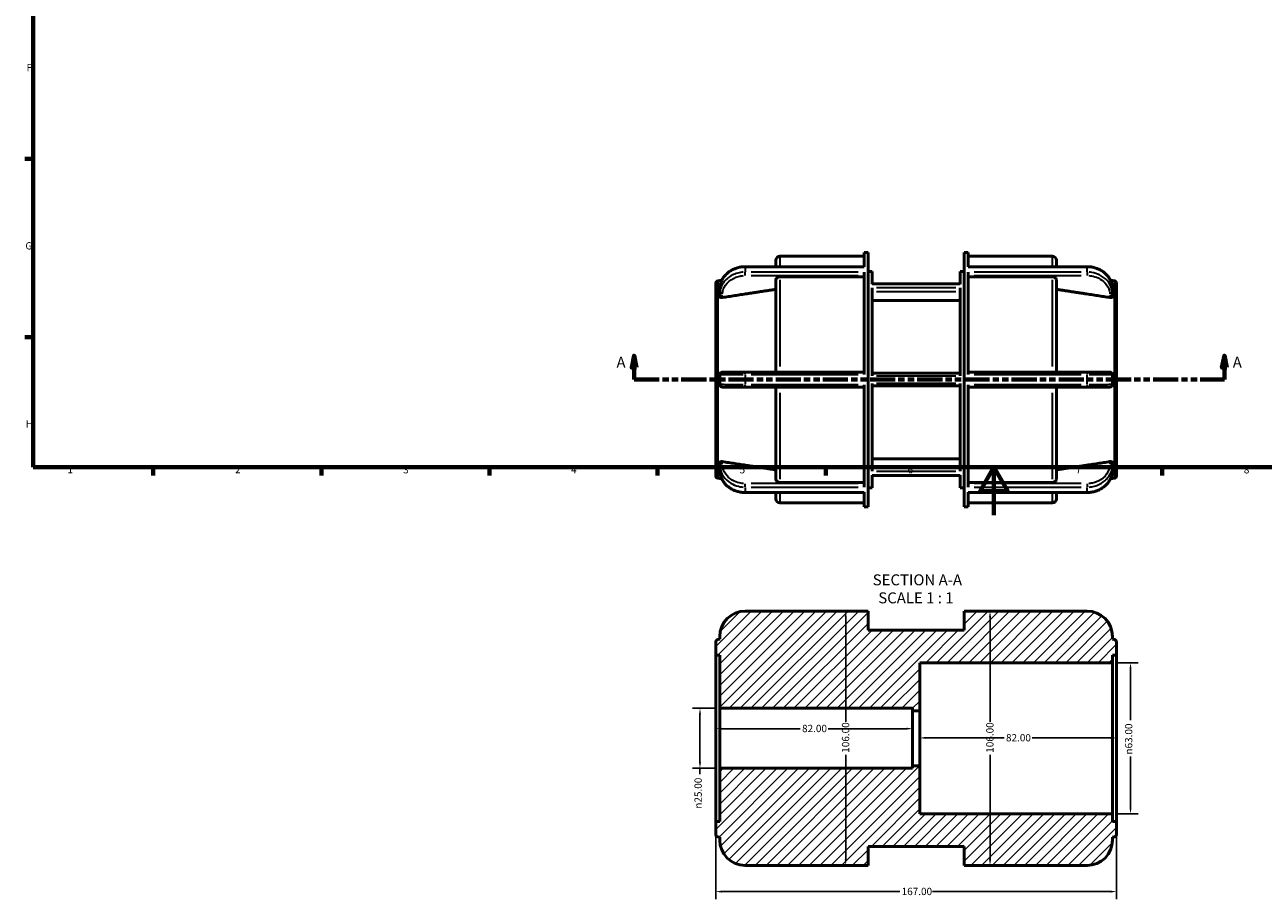
# Model space of a CAD drawing. Units: millimetres. Extents: x 0 to 895, y -160 to 594.
# Drawn here: x 17 to 533, y -160 to 204 of the extents above; entities that cross this region are included whole.
import ezdxf

# ---------------------------------------------------------------- set-up
doc = ezdxf.new("R2010")
doc.units = ezdxf.units.MM
doc.linetypes.add('DOUBLE_DASH_CHAIN', pattern=[1.2403, 0.6614, -0.0827, 0.1654, -0.0827, 0.1654, -0.0827])
for name, color, linetype, lineweight in [('Border (ANSI)', 7, 'Continuous', 70), ('Dimension (ANSI)', 7, 'Continuous', 25), ('Hatch (ANSI)', 7, 'Continuous', 18), ('Section Line (ANSI)', 7, 'DOUBLE_DASH_CHAIN', 70), ('Symbol (ANSI)', 7, 'Continuous', 25), ('Visible (ANSI)', 7, 'Continuous', 50), ('Visible Narrow (ANSI)', 7, 'Continuous', 35)]:
    doc.layers.add(name, color=color, linetype=linetype, lineweight=lineweight)
doc.styles.add('Label Text (ANSI)', font='tahoma.ttf')
doc.styles.add('Note Text (ANSI)', font='tahoma.ttf')
doc.dimstyles.new('Default - mm (ANSI)', dxfattribs={"dimtxt": 3.048, "dimasz": 2.5, "dimexe": 3.175, "dimexo": 1.6002, "dimgap": 0.8, "dimtad": 0, "dimtoh": 1, "dimrnd": 1e-08, "dimzin": 4, "dimdsep": 46, "dimtxsty": 'Note Text (ANSI)', "dimcen": 0.09, "dimdle": 10, "dimclrd": 256, "dimclre": 256, "dimclrt": 256, "dimadec": 1, "dimazin": 1, "dimtfac": 1, "dimtofl": 0, "dimtmove": 0, "dimatfit": 3, "dimfxl": 1, "dimtolj": 1, "dimtzin": 4, "dimlwd": -1, "dimlwe": -1, "dimarcsym": 0})

# ---------------------------------------------------------------- blocks, each defined once
blk = doc.blocks.new('Borders Default Border')
at = {"layer": 'Border (ANSI)'}
for p, q in [((20, 148.5), (16.55, 148.5)), ((20, 74.25), (16.55, 74.25)), ((70.08, 20), (70.08, 16.55)), ((140.17, 20), (140.17, 16.55)), ((210.25, 20), (210.25, 16.55)), ((280.33, 20), (280.33, 16.55)), ((350.42, 20), (350.42, 16.55)), ((490.58, 20), (490.58, 16.55))]:
    blk.add_line(p, q, dxfattribs=at)
at = {"layer": 'Border (ANSI)', "flags": 128}
for points in [[(20, 20), (20, 574), (821, 574), (821, 20), (20, 20)], [(420.5, 0), (420.5, 20), (414.73, 10), (426.27, 10), (420.5, 20)]]:
    blk.add_lwpolyline(points, dxfattribs=at)
at = {"layer": 'Border (ANSI)', "char_height": 3.05, "attachment_point": 7, "style": 'Note Text (ANSI)'}
for s, insert in [('F', (17.29, 184.1)), ('G', (16.81, 109.79)), ('H', (16.97, 35.6)), ('1', (34.35, 16.55)), ('2', (104.2, 16.55)), ('3', (174.26, 16.49)), ('4', (244.23, 16.55)), ('5', (314.48, 16.49)), ('6', (384.49, 16.49)), ('7', (454.6, 16.55)), ('8', (524.63, 16.48))]:
    blk.add_mtext(s, dxfattribs=dict(at, insert=insert))
blk = doc.blocks.new('2dTransSection0')
at = {"layer": 'Section Line (ANSI)', "linetype": 'Continuous'}
for p, q in [((270.53, 66.53), (269.53, 61.53)), ((270.53, 61.53), (270.53, 66.53)), ((271.53, 61.53), (270.53, 66.53)), ((516.53, 66.53), (515.53, 61.53)), ((516.53, 61.53), (516.53, 66.53)), ((517.53, 61.53), (516.53, 66.53)), ((269.53, 61.53), (271.53, 61.53)), ((270.53, 56.53), (270.53, 61.53)), ((515.53, 61.53), (517.53, 61.53)), ((516.53, 56.53), (516.53, 61.53)), ((270.53, 56.53), (280.59, 56.53)), ((506.47, 56.53), (516.53, 56.53))]:
    blk.add_line(p, q, dxfattribs=at)
at = {"layer": 'Section Line (ANSI)', "linetype": 'DOUBLE_DASH_CHAIN', "ltscale": 15.852614}
blk.add_line((270.53, 56.53), (516.53, 56.53), dxfattribs=at)
at = {"layer": 'Section Line (ANSI)', "linetype": 'Continuous', "flags": 128}
for points in [[(271.53, 61.53), (270.53, 66.53), (269.53, 61.53), (271.53, 61.53)], [(517.53, 61.53), (516.53, 66.53), (515.53, 61.53), (517.53, 61.53)]]:
    blk.add_lwpolyline(points, dxfattribs=at)
at = {"layer": 'Section Line (ANSI)'}
for points in [[(271.53, 61.53), (270.53, 66.53), (269.53, 61.53), (271.53, 61.53)], [(517.53, 61.53), (516.53, 66.53), (515.53, 61.53), (517.53, 61.53)]]:
    blk.add_solid(points, dxfattribs=at)
at = {"layer": 'Section Line (ANSI)', "char_height": 4.57, "attachment_point": 7, "style": 'Label Text (ANSI)'}
for insert in [(263.17, 60.03), (520, 60.03)]:
    blk.add_mtext('A', dxfattribs=dict(at, insert=insert))
blk = doc.blocks.new('*D7')
at = {"layer": 'Defpoints', "color": 0, "transparency": 16777216}
for p in [(389.56, -92.78), (389.56, -92.94), (471.56, -92.94)]:
    blk.add_point(p, dxfattribs=at)
at = {"layer": 'Dimension (ANSI)', "transparency": 16777216}
for p, q in [((392.06, -92.78), (424.71, -92.78)), ((469.06, -92.78), (436.41, -92.78))]:
    blk.add_line(p, q, dxfattribs=at)
for points in [[(392.06, -92.36), (392.06, -93.2), (389.56, -92.78)], [(469.06, -92.36), (469.06, -93.2), (471.56, -92.78)]]:
    blk.add_solid(points, dxfattribs=at)
at = {"layer": 'Dimension (ANSI)', "transparency": 16777216, "insert": (425.51, -91.19), "char_height": 3.048, "attachment_point": 1, "style": 'Note Text (ANSI)'}
blk.add_mtext('\\A1;82.00', dxfattribs=at)
blk = doc.blocks.new('*D8')
at = {"layer": 'Defpoints', "color": 0, "transparency": 16777216}
for p in [(304.56, -88.94), (304.56, -92.94), (386.56, -92.94)]:
    blk.add_point(p, dxfattribs=at)
at = {"layer": 'Dimension (ANSI)', "transparency": 16777216}
for p, q in [((307.06, -88.94), (339.71, -88.94)), ((384.06, -88.94), (351.41, -88.94))]:
    blk.add_line(p, q, dxfattribs=at)
for points in [[(307.06, -88.52), (307.06, -89.35), (304.56, -88.94)], [(384.06, -88.52), (384.06, -89.35), (386.56, -88.94)]]:
    blk.add_solid(points, dxfattribs=at)
at = {"layer": 'Dimension (ANSI)', "transparency": 16777216, "insert": (340.51, -87.34), "char_height": 3.048, "attachment_point": 1, "style": 'Note Text (ANSI)'}
blk.add_mtext('\\A1;82.00', dxfattribs=at)
blk = doc.blocks.new('*D9')
at = {"layer": 'Defpoints', "color": 0, "transparency": 16777216}
for p in [(358.71, -39.94), (358.71, -145.94), (358.71, -145.94)]:
    blk.add_point(p, dxfattribs=at)
at = {"layer": 'Dimension (ANSI)', "transparency": 16777216}
for p, q in [((358.71, -42.44), (358.71, -86.1)), ((358.71, -143.44), (358.71, -99.78))]:
    blk.add_line(p, q, dxfattribs=at)
for points in [[(358.29, -42.44), (359.13, -42.44), (358.71, -39.94)], [(358.29, -143.44), (359.13, -143.44), (358.71, -145.94)]]:
    blk.add_solid(points, dxfattribs=at)
at = {"layer": 'Dimension (ANSI)', "transparency": 16777216, "insert": (357.12, -98.98), "char_height": 3.048, "attachment_point": 1, "rotation": 90, "style": 'Note Text (ANSI)'}
blk.add_mtext('\\A1;106.00', dxfattribs=at)
blk = doc.blocks.new('*D10')
at = {"layer": 'Defpoints', "color": 0, "transparency": 16777216}
for p in [(418.85, -39.94), (418.85, -145.94), (418.85, -145.94)]:
    blk.add_point(p, dxfattribs=at)
at = {"layer": 'Dimension (ANSI)', "transparency": 16777216}
for p, q in [((418.85, -42.44), (418.85, -86.1)), ((418.85, -143.44), (418.85, -99.78))]:
    blk.add_line(p, q, dxfattribs=at)
for points in [[(418.44, -42.44), (419.27, -42.44), (418.85, -39.94)], [(418.44, -143.44), (419.27, -143.44), (418.85, -145.94)]]:
    blk.add_solid(points, dxfattribs=at)
at = {"layer": 'Dimension (ANSI)', "transparency": 16777216, "insert": (417.27, -98.98), "char_height": 3.048, "attachment_point": 1, "rotation": 90, "style": 'Note Text (ANSI)'}
blk.add_mtext('\\A1;106.00', dxfattribs=at)
blk = doc.blocks.new('*D11')
at = {"layer": 'Defpoints', "color": 0, "transparency": 16777216}
for p in [(469.89, -61.44), (477.42, -61.44), (469.89, -124.44)]:
    blk.add_point(p, dxfattribs=at)
at = {"layer": 'Dimension (ANSI)', "transparency": 16777216}
for p, q in [((471.49, -61.44), (480.59, -61.44)), ((477.42, -63.94), (477.42, -85.37)), ((477.42, -121.94), (477.42, -100.52)), ((471.49, -124.44), (480.59, -124.44))]:
    blk.add_line(p, q, dxfattribs=at)
for points in [[(477, -63.94), (477.83, -63.94), (477.42, -61.44)], [(477, -121.94), (477.83, -121.94), (477.42, -124.44)]]:
    blk.add_solid(points, dxfattribs=at)
at = {"layer": 'Dimension (ANSI)', "transparency": 16777216, "insert": (475.12, -99.72), "char_height": 3.048, "attachment_point": 1, "rotation": 90, "style": 'Note Text (ANSI)'}
blk.add_mtext('\\A1;\\fAIGDT|b0|i0;\\H3.0480;\\ln\\fTahoma|b0|i0;\\H3.0480;63.00', dxfattribs=at)
blk = doc.blocks.new('*D12')
at = {"layer": 'Defpoints', "color": 0, "transparency": 16777216}
for p in [(306.23, -80.44), (297.97, -105.44), (306.23, -105.44)]:
    blk.add_point(p, dxfattribs=at)
at = {"layer": 'Dimension (ANSI)', "transparency": 16777216}
for p, q in [((304.63, -80.44), (294.8, -80.44)), ((297.97, -82.94), (297.97, -102.94)), ((304.63, -105.44), (294.8, -105.44)), ((297.97, -105.44), (297.97, -107.94))]:
    blk.add_line(p, q, dxfattribs=at)
for points in [[(297.56, -82.94), (298.39, -82.94), (297.97, -80.44)], [(297.56, -102.94), (298.39, -102.94), (297.97, -105.44)]]:
    blk.add_solid(points, dxfattribs=at)
at = {"layer": 'Dimension (ANSI)', "transparency": 16777216, "insert": (295.68, -122.29), "char_height": 3.048, "attachment_point": 1, "rotation": 90, "style": 'Note Text (ANSI)'}
blk.add_mtext('\\A1;\\fAIGDT|b0|i0;\\H3.0480;\\ln\\fTahoma|b0|i0;\\H3.0480;25.00', dxfattribs=at)
blk = doc.blocks.new('*D13')
at = {"layer": 'Defpoints', "color": 0, "transparency": 16777216}
for p in [(304.56, -127.59), (471.56, -127.59), (471.56, -156.84)]:
    blk.add_point(p, dxfattribs=at)
at = {"layer": 'Dimension (ANSI)', "transparency": 16777216}
for p, q in [((304.56, -129.19), (304.56, -160.01)), ((471.56, -129.19), (471.56, -160.01)), ((307.06, -156.84), (381.22, -156.84)), ((469.06, -156.84), (394.9, -156.84))]:
    blk.add_line(p, q, dxfattribs=at)
for points in [[(307.06, -156.42), (307.06, -157.26), (304.56, -156.84)], [(469.06, -156.42), (469.06, -157.26), (471.56, -156.84)]]:
    blk.add_solid(points, dxfattribs=at)
at = {"layer": 'Dimension (ANSI)', "transparency": 16777216, "insert": (382.02, -155.25), "char_height": 3.048, "attachment_point": 1, "style": 'Note Text (ANSI)'}
blk.add_mtext('\\A1;167.00', dxfattribs=at)

msp = doc.modelspace()

# ---------------------------------------------------------------- hatches: boundary and pattern name
at = {"layer": 'Hatch (ANSI)'}
h = msp.add_hatch(dxfattribs=at)
h.set_pattern_fill('ANSI31', color=256, scale=25.4, style=0)
h.set_pattern_definition([(45, (0, 0), (-2.245064, 2.245064), [])])
edge = h.paths.add_edge_path()
edge.add_line((469.886, -135.342), (469.886, -134.187))
edge.add_line((469.886, -134.187), (470.73, -134.038))
edge.add_ellipse((470.556, -133.053), major_axis=(0.174, -0.985), ratio=1, start_angle=0, end_angle=80)
edge.add_line((471.556, -133.053), (471.556, -127.592))
edge.add_line((471.556, -127.592), (469.886, -127.592))
edge.add_line((469.886, -127.592), (469.886, -124.442))
edge.add_line((469.886, -124.442), (389.556, -124.442))
edge.add_line((389.556, -124.442), (389.556, -104.442))
edge.add_line((389.556, -104.442), (386.556, -104.442))
edge.add_line((386.556, -104.442), (386.556, -105.442))
edge.add_line((386.556, -105.442), (306.226, -105.442))
edge.add_line((306.226, -105.442), (306.226, -127.592))
edge.add_line((306.226, -127.592), (304.556, -127.592))
edge.add_line((304.556, -127.592), (304.556, -133.053))
edge.add_ellipse((305.556, -133.053), major_axis=(-1, 0), ratio=1, start_angle=0, end_angle=80)
edge.add_line((305.383, -134.038), (306.226, -134.187))
edge.add_line((306.226, -134.187), (306.226, -135.342))
edge.add_ellipse((316.826, -135.342), major_axis=(-10.6, 0), ratio=1, start_angle=0, end_angle=90)
edge.add_line((316.826, -145.942), (368.016, -145.942))
edge.add_line((368.016, -145.942), (368.016, -137.992))
edge.add_line((368.016, -137.992), (408.096, -137.992))
edge.add_line((408.096, -137.992), (408.096, -145.942))
edge.add_line((408.096, -145.942), (459.286, -145.942))
edge.add_ellipse((459.286, -135.342), major_axis=(0, -10.6), ratio=1, start_angle=0, end_angle=90)
edge = h.paths.add_edge_path()
edge.add_line((470.73, -51.847), (469.886, -51.698))
edge.add_line((469.886, -51.698), (469.886, -50.542))
edge.add_ellipse((459.286, -50.542), major_axis=(10.6, 0), ratio=1, start_angle=0, end_angle=90)
edge.add_line((459.286, -39.942), (408.096, -39.942))
edge.add_line((408.096, -39.942), (408.096, -47.892))
edge.add_line((408.096, -47.892), (368.016, -47.892))
edge.add_line((368.016, -47.892), (368.016, -39.942))
edge.add_line((368.016, -39.942), (316.826, -39.942))
edge.add_ellipse((316.826, -50.542), major_axis=(0, 10.6), ratio=1, start_angle=0, end_angle=90)
edge.add_line((306.226, -50.542), (306.226, -51.698))
edge.add_line((306.226, -51.698), (305.383, -51.847))
edge.add_ellipse((305.556, -52.831), major_axis=(-0.174, 0.985), ratio=1, start_angle=0, end_angle=80)
edge.add_line((304.556, -52.831), (304.556, -58.292))
edge.add_line((304.556, -58.292), (306.226, -58.292))
edge.add_line((306.226, -58.292), (306.226, -80.442))
edge.add_line((306.226, -80.442), (386.556, -80.442))
edge.add_line((386.556, -80.442), (386.556, -81.442))
edge.add_line((386.556, -81.442), (389.556, -81.442))
edge.add_line((389.556, -81.442), (389.556, -61.442))
edge.add_line((389.556, -61.442), (469.886, -61.442))
edge.add_line((469.886, -61.442), (469.886, -58.292))
edge.add_line((469.886, -58.292), (471.556, -58.292))
edge.add_line((471.556, -58.292), (471.556, -52.831))
edge.add_ellipse((470.556, -52.831), major_axis=(1, 0), ratio=1, start_angle=0, end_angle=80)

# ---------------------------------------------------------------- linework, layer by layer
at = {"layer": 'Visible (ANSI)'}
for p, q in [((366.346, 109.529), (366.346, 103.457)), ((366.346, 109.529), (368.016, 109.529)), ((368.016, 3.529), (368.016, 109.529)), ((408.096, 3.529), (408.096, 109.529)), ((408.096, 109.529), (409.766, 109.529)), ((409.766, 103.457), (409.766, 109.529)), ((366.346, 103.579), (316.826, 103.579)), ((329.606, 103.579), (329.606, 106.269)), ((331.276, 107.939), (366.346, 107.939)), ((409.766, 107.939), (444.836, 107.939)), ((409.766, 103.579), (459.286, 103.579)), ((446.506, 106.269), (446.506, 103.579)), ((366.346, 99.393), (331.276, 99.393)), ((366.346, 101.325), (366.346, 58.661)), ((368.016, 101.579), (369.686, 101.579)), ((369.686, 96.332), (369.686, 101.579)), ((406.426, 101.579), (406.426, 96.332)), ((406.426, 101.579), (408.096, 101.579)), ((409.766, 58.661), (409.766, 101.325)), ((444.836, 99.393), (409.766, 99.393)), ((304.556, 16.418), (304.556, 96.64)), ((305.383, 97.624), (307.082, 97.924)), ((306.226, 92.159), (306.226, 94.249)), ((329.606, 59.679), (329.606, 97.943)), ((406.426, 96.455), (369.686, 96.455)), ((369.686, 58.157), (369.686, 94.704)), ((406.426, 94.704), (406.426, 58.157)), ((446.506, 97.943), (446.506, 59.679)), ((470.73, 97.624), (469.031, 97.924)), ((469.886, 94.249), (469.886, 92.159)), ((471.556, 96.64), (471.556, 16.418)), ((306.226, 92.159), (306.226, 91.157)), ((406.426, 89.552), (369.686, 89.552)), ((469.886, 91.157), (469.886, 92.159)), ((306.226, 54.439), (306.226, 58.619)), ((366.346, 59.679), (316.826, 59.679)), ((406.426, 59.179), (369.686, 59.179)), ((459.286, 59.679), (409.766, 59.679)), ((469.886, 58.619), (469.886, 54.439)), ((316.826, 53.379), (366.346, 53.379)), ((329.606, 15.114), (329.606, 53.379)), ((366.346, 54.396), (366.346, 11.733)), ((369.686, 18.354), (369.686, 54.9)), ((369.686, 53.879), (406.426, 53.879)), ((406.426, 54.9), (406.426, 18.354)), ((409.766, 11.733), (409.766, 54.396)), ((409.766, 53.379), (459.286, 53.379)), ((446.506, 53.379), (446.506, 15.114)), ((306.226, 21.901), (306.226, 20.899)), ((306.226, 18.809), (306.226, 20.899)), ((369.686, 23.506), (406.426, 23.506)), ((469.886, 20.899), (469.886, 21.901)), ((469.886, 20.899), (469.886, 18.809)), ((369.686, 11.479), (369.686, 16.726)), ((406.426, 16.602), (369.686, 16.602)), ((406.426, 16.726), (406.426, 11.479)), ((305.383, 15.433), (307.082, 15.133)), ((331.276, 13.665), (366.346, 13.665)), ((368.016, 11.479), (369.686, 11.479)), ((406.426, 11.479), (408.096, 11.479)), ((409.766, 13.665), (444.836, 13.665)), ((470.73, 15.433), (469.031, 15.133)), ((366.346, 9.479), (316.826, 9.479)), ((329.606, 6.789), (329.606, 9.479)), ((366.346, 9.6), (366.346, 3.529)), ((409.766, 3.529), (409.766, 9.6)), ((409.766, 9.479), (459.286, 9.479)), ((446.506, 9.479), (446.506, 6.789)), ((331.276, 5.119), (366.346, 5.119)), ((366.346, 3.529), (368.016, 3.529)), ((408.096, 3.529), (409.766, 3.529)), ((409.766, 5.119), (444.836, 5.119)), ((368.016, -39.942), (316.826, -39.942)), ((368.016, -47.892), (368.016, -39.942)), ((459.286, -39.942), (408.096, -39.942)), ((408.096, -39.942), (408.096, -47.892)), ((306.226, -50.542), (306.226, -51.698)), ((408.096, -47.892), (368.016, -47.892)), ((469.886, -51.698), (469.886, -50.542)), ((304.556, -52.831), (304.556, -58.292)), ((306.226, -51.698), (305.383, -51.847)), ((470.73, -51.847), (469.886, -51.698)), ((471.556, -58.292), (471.556, -52.831)), ((304.556, -58.292), (306.226, -58.292)), ((304.556, -127.592), (304.556, -58.292)), ((306.226, -58.292), (306.226, -80.442)), ((389.556, -81.442), (389.556, -61.442)), ((389.556, -61.442), (469.886, -61.442)), ((469.886, -61.442), (469.886, -58.292)), ((469.886, -58.292), (471.556, -58.292)), ((469.886, -61.442), (469.886, -124.442)), ((471.556, -127.592), (471.556, -58.292)), ((306.226, -80.442), (386.556, -80.442)), ((306.226, -105.442), (306.226, -80.442)), ((386.556, -80.442), (386.556, -81.442)), ((386.556, -81.442), (389.556, -81.442)), ((386.556, -81.442), (386.556, -104.442)), ((389.556, -104.442), (389.556, -81.442)), ((386.556, -105.442), (306.226, -105.442)), ((306.226, -105.442), (306.226, -127.592)), ((389.556, -104.442), (386.556, -104.442)), ((386.556, -104.442), (386.556, -105.442)), ((389.556, -124.442), (389.556, -104.442)), ((306.226, -127.592), (304.556, -127.592)), ((304.556, -127.592), (304.556, -133.053)), ((469.886, -124.442), (389.556, -124.442)), ((469.886, -127.592), (469.886, -124.442)), ((471.556, -127.592), (469.886, -127.592)), ((471.556, -133.053), (471.556, -127.592)), ((305.383, -134.038), (306.226, -134.187)), ((306.226, -134.187), (306.226, -135.342)), ((469.886, -134.187), (470.73, -134.038)), ((469.886, -135.342), (469.886, -134.187)), ((368.016, -145.942), (368.016, -137.992)), ((368.016, -137.992), (408.096, -137.992)), ((408.096, -137.992), (408.096, -145.942)), ((316.826, -145.942), (368.016, -145.942)), ((408.096, -145.942), (459.286, -145.942))]:
    msp.add_line(p, q, dxfattribs=at)
for centre, radius, start, end in [((331.276, 106.269), 1.67, 90, 180), ((444.836, 106.269), 1.67, 0, 90), ((305.556, 96.64), 1, 100, 180), ((470.556, 96.64), 1, 0, 80), ((307.286, 58.619), 1.06, 90, 180), ((468.826, 58.619), 1.06, 0, 90), ((307.286, 54.439), 1.06, 180, 270), ((468.826, 54.439), 1.06, 270, 0), ((305.556, 16.418), 1, 180, 260), ((470.556, 16.418), 1, 280, 0), ((331.276, 6.789), 1.67, 180, 270), ((444.836, 6.789), 1.67, 270, 0), ((316.826, -50.542), 10.6, 90, 180), ((459.286, -50.542), 10.6, 0, 90), ((305.556, -52.831), 1, 100, 180), ((470.556, -52.831), 1, 0, 80), ((305.556, -133.053), 1, 180, 260), ((470.556, -133.053), 1, 280, 0), ((316.826, -135.342), 10.6, 180, 270), ((459.286, -135.342), 10.6, 270, 0)]:
    msp.add_arc(centre, radius, start, end, dxfattribs=at)
for points, knots in [([(316.826, 103.579), (316.278, 103.579), (315.73, 103.541), (314.647, 103.393), (314.112, 103.281), (313.067, 102.987), (312.557, 102.803), (311.573, 102.369), (311.1, 102.118), (310.203, 101.552), (309.779, 101.238), (308.989, 100.554), (308.624, 100.183), (307.964, 99.394), (307.668, 98.976), (307.154, 98.101), (306.936, 97.645), (306.584, 96.706), (306.451, 96.224), (306.272, 95.245), (306.226, 94.747), (306.226, 94.249)], [0, 0, 0, 0, 0.1499252, 0.1499252, 0.2998503, 0.2998503, 0.4497755, 0.4497755, 0.5997007, 0.5997007, 0.7496258, 0.7496258, 0.899551, 0.899551, 1.0494762, 1.0494762, 1.1994014, 1.1994014, 1.3489673, 1.3489673, 1.4992517, 1.4992517, 1.4992517, 1.4992517]), ([(469.886, 94.249), (469.886, 94.74), (469.842, 95.232), (469.667, 96.202), (469.536, 96.681), (469.189, 97.617), (468.973, 98.073), (468.463, 98.948), (468.169, 99.368), (467.511, 100.158), (467.148, 100.53), (466.361, 101.217), (465.938, 101.532), (465.042, 102.101), (464.57, 102.353), (463.589, 102.791), (463.079, 102.975), (462.035, 103.273), (461.5, 103.386), (460.406, 103.54), (459.846, 103.579), (459.286, 103.579)], [0, 0, 0, 0, 0.1483319, 0.1483319, 0.2969687, 0.2969687, 0.4465125, 0.4465125, 0.5964376, 0.5964376, 0.7463628, 0.7463628, 0.896288, 0.896288, 1.0462131, 1.0462131, 1.1961383, 1.1961383, 1.3460635, 1.3460635, 1.4992517, 1.4992517, 1.4992517, 1.4992517]), ([(331.276, 99.393), (331.07, 99.393), (330.828, 99.351), (330.447, 99.214), (330.242, 99.095), (329.95, 98.842), (329.812, 98.664), (329.655, 98.333), (329.606, 98.122), (329.606, 97.943)], [0, 0, 0, 0, 0.06179229, 0.06179229, 0.12364403, 0.12364403, 0.1855703, 0.1855703, 0.24756263, 0.24756263, 0.24756263, 0.24756263]), ([(446.506, 97.943), (446.506, 98.122), (446.458, 98.333), (446.3, 98.664), (446.163, 98.842), (445.871, 99.095), (445.665, 99.214), (445.285, 99.351), (445.042, 99.393), (444.836, 99.393)], [-0.24756263, -0.24756263, -0.24756263, -0.24756263, -0.1855703, -0.1855703, -0.12364403, -0.12364403, -0.06179229, -0.06179229, 0, 0, 0, 0]), ([(307.286, 90.731), (307.282, 90.73), (307.277, 90.729), (307.14, 90.709), (306.999, 90.704), (306.739, 90.727), (306.62, 90.755), (306.435, 90.833), (306.355, 90.888), (306.251, 91.014), (306.226, 91.086), (306.226, 91.157)], [0.32196251, 0.32196251, 0.32196251, 0.32196251, 0.32340205, 0.32340205, 0.36368003, 0.36368003, 0.40395802, 0.40395802, 0.44370194, 0.44370194, 0.48250327, 0.48250327, 0.48250327, 0.48250327]), ([(469.886, 91.157), (469.886, 91.086), (469.861, 91.014), (469.758, 90.888), (469.678, 90.833), (469.492, 90.755), (469.374, 90.727), (469.114, 90.704), (468.973, 90.709), (468.84, 90.728), (468.836, 90.729), (468.831, 90.73), (468.826, 90.731)], [-0.15910122, -0.15910122, -0.15910122, -0.15910122, -0.12029989, -0.12029989, -0.08055597, -0.08055597, -0.04027798, -0.04027798, 0, 0, 0, 0.00143953, 0.00143953, 0.00143953, 0.00143953]), ([(316.826, 59.679), (316.208, 59.679), (315.589, 59.679), (314.011, 59.679), (313.07, 59.679), (311.079, 59.679), (310.083, 59.679), (308.425, 59.679), (307.811, 59.679), (307.361, 59.679), (307.286, 59.679), (307.286, 59.679)], [0, 0, 0, 0, 0.1855609, 0.1855609, 0.4824584, 0.4824584, 0.8684251, 0.8684251, 1.2930536, 1.2930536, 1.4992519, 1.4992519, 1.4992519, 1.4992519]), ([(468.826, 59.679), (468.826, 59.679), (468.691, 59.679), (467.968, 59.679), (467.123, 59.679), (464.906, 59.679), (463.561, 59.679), (461.193, 59.679), (460.239, 59.679), (459.286, 59.679)], [0, 0, 0, 0, 0.2780323, 0.2780323, 0.7557345, 0.7557345, 1.2132837, 1.2132837, 1.4992519, 1.4992519, 1.4992519, 1.4992519]), ([(307.286, 53.379), (307.286, 53.379), (307.422, 53.379), (308.144, 53.379), (308.99, 53.379), (311.206, 53.379), (312.552, 53.379), (314.92, 53.379), (315.873, 53.379), (316.826, 53.379)], [0, 0, 0, 0, 0.2780323, 0.2780323, 0.7557345, 0.7557345, 1.2132837, 1.2132837, 1.4992519, 1.4992519, 1.4992519, 1.4992519]), ([(459.286, 53.379), (459.905, 53.379), (460.523, 53.379), (462.101, 53.379), (463.042, 53.379), (465.033, 53.379), (466.03, 53.379), (467.687, 53.379), (468.302, 53.379), (468.752, 53.379), (468.826, 53.379), (468.826, 53.379)], [0, 0, 0, 0, 0.1855609, 0.1855609, 0.4824584, 0.4824584, 0.8684251, 0.8684251, 1.2930536, 1.2930536, 1.4992519, 1.4992519, 1.4992519, 1.4992519]), ([(306.226, 21.901), (306.226, 21.971), (306.251, 22.043), (306.355, 22.17), (306.435, 22.224), (306.62, 22.302), (306.739, 22.331), (306.999, 22.354), (307.14, 22.348), (307.277, 22.328), (307.282, 22.328), (307.286, 22.327)], [0.16174203, 0.16174203, 0.16174203, 0.16174203, 0.20054336, 0.20054336, 0.24028728, 0.24028728, 0.28056527, 0.28056527, 0.32084325, 0.32084325, 0.32228279, 0.32228279, 0.32228279, 0.32228279]), ([(468.826, 22.327), (468.831, 22.328), (468.836, 22.328), (468.84, 22.329), (468.973, 22.348), (469.114, 22.354), (469.374, 22.331), (469.492, 22.302), (469.678, 22.224), (469.758, 22.17), (469.861, 22.043), (469.886, 21.971), (469.886, 21.901)], [-0.00143953, -0.00143953, -0.00143953, -0.00143953, 0, 0, 0, 0.04027798, 0.04027798, 0.08055597, 0.08055597, 0.12029989, 0.12029989, 0.15910122, 0.15910122, 0.15910122, 0.15910122]), ([(306.226, 18.809), (306.226, 18.317), (306.27, 17.826), (306.446, 16.855), (306.577, 16.376), (306.924, 15.441), (307.14, 14.985), (307.649, 14.109), (307.944, 13.69), (308.601, 12.899), (308.965, 12.528), (309.752, 11.841), (310.175, 11.525), (311.07, 10.957), (311.542, 10.704), (312.524, 10.267), (313.033, 10.082), (314.077, 9.785), (314.612, 9.672), (315.707, 9.518), (316.266, 9.479), (316.826, 9.479)], [0, 0, 0, 0, 0.1483319, 0.1483319, 0.2969687, 0.2969687, 0.4465125, 0.4465125, 0.5964376, 0.5964376, 0.7463628, 0.7463628, 0.896288, 0.896288, 1.0462131, 1.0462131, 1.1961383, 1.1961383, 1.3460635, 1.3460635, 1.4992517, 1.4992517, 1.4992517, 1.4992517]), ([(459.286, 9.479), (459.834, 9.479), (460.382, 9.516), (461.465, 9.665), (462.001, 9.776), (463.046, 10.071), (463.556, 10.254), (464.539, 10.689), (465.012, 10.94), (465.91, 11.505), (466.334, 11.819), (467.123, 12.504), (467.488, 12.874), (468.149, 13.663), (468.445, 14.082), (468.959, 14.956), (469.177, 15.413), (469.528, 16.351), (469.662, 16.833), (469.841, 17.813), (469.886, 18.311), (469.886, 18.809)], [0, 0, 0, 0, 0.1499252, 0.1499252, 0.2998503, 0.2998503, 0.4497755, 0.4497755, 0.5997007, 0.5997007, 0.7496258, 0.7496258, 0.899551, 0.899551, 1.0494762, 1.0494762, 1.1994014, 1.1994014, 1.3489673, 1.3489673, 1.4992517, 1.4992517, 1.4992517, 1.4992517]), ([(329.606, 15.114), (329.606, 14.935), (329.655, 14.725), (329.812, 14.394), (329.95, 14.216), (330.242, 13.963), (330.447, 13.844), (330.828, 13.707), (331.07, 13.665), (331.276, 13.665)], [-0.24756263, -0.24756263, -0.24756263, -0.24756263, -0.1855703, -0.1855703, -0.12364403, -0.12364403, -0.06179229, -0.06179229, 0, 0, 0, 0]), ([(444.836, 13.665), (445.042, 13.665), (445.285, 13.707), (445.665, 13.844), (445.871, 13.963), (446.163, 14.216), (446.3, 14.394), (446.458, 14.725), (446.506, 14.935), (446.506, 15.114)], [0, 0, 0, 0, 0.06179229, 0.06179229, 0.12364403, 0.12364403, 0.1855703, 0.1855703, 0.24756263, 0.24756263, 0.24756263, 0.24756263])]:
    msp.add_open_spline(points, degree=3, knots=knots, dxfattribs=at)
for points, weights in [([(329.606, 94.148), (317.938, 92.362), (307.286, 90.731)], [1, 1.00108662893, 1.00010313538]), ([(468.826, 90.731), (458.175, 92.362), (446.506, 94.148)], [1.00010313568, 1.00108663198, 1]), ([(307.286, 22.327), (317.938, 20.696), (329.606, 18.91)], [1.00010313539, 1.00108662901, 1]), ([(446.506, 18.91), (458.175, 20.696), (468.826, 22.327)], [1, 1.00108663202, 1.00010313568])]:
    msp.add_rational_spline(points, weights, degree=2, dxfattribs=at)
at = {"layer": 'Visible Narrow (ANSI)'}
for p, q in [((316.826, 103.469), (316.826, 103.578)), ((316.826, 103.358), (316.826, 101.438)), ((319.302, 103.457), (363.87, 103.457)), ((331.276, 107.928), (331.276, 103.998)), ((412.242, 103.457), (456.81, 103.457)), ((444.836, 103.998), (444.836, 107.928)), ((459.286, 103.578), (459.286, 103.469)), ((459.286, 101.438), (459.286, 103.358)), ((316.826, 99.97), (316.826, 101.279)), ((363.87, 101.325), (319.302, 101.325)), ((319.302, 99.899), (363.87, 99.899)), ((456.81, 101.325), (412.242, 101.325)), ((412.242, 99.899), (456.81, 99.899)), ((459.286, 101.279), (459.286, 99.97)), ((305.383, 97.119), (305.383, 15.939)), ((331.276, 98.035), (331.276, 62.047)), ((371.523, 96.332), (404.589, 96.332)), ((404.589, 94.704), (371.523, 94.704)), ((371.523, 93.275), (404.589, 93.275)), ((444.836, 62.047), (444.836, 98.035)), ((470.73, 15.939), (470.73, 97.119)), ((307.286, 90.775), (307.286, 91.584)), ((468.826, 91.584), (468.826, 90.775)), ((316.826, 58.742), (316.826, 59.676)), ((316.826, 58.448), (316.826, 54.609)), ((319.302, 58.661), (363.87, 58.661)), ((371.523, 58.157), (404.589, 58.157)), ((412.242, 58.661), (456.81, 58.661)), ((459.286, 59.676), (459.286, 58.742)), ((459.286, 54.609), (459.286, 58.448)), ((316.826, 53.382), (316.826, 54.315)), ((363.87, 54.396), (319.302, 54.396)), ((404.589, 54.9), (371.523, 54.9)), ((456.81, 54.396), (412.242, 54.396)), ((459.286, 54.315), (459.286, 53.382)), ((331.276, 51.011), (331.276, 15.023)), ((444.836, 15.023), (444.836, 51.011)), ((307.286, 21.474), (307.286, 22.282)), ((468.826, 22.282), (468.826, 21.474)), ((404.589, 19.782), (371.523, 19.782)), ((371.523, 18.354), (404.589, 18.354)), ((404.589, 16.726), (371.523, 16.726)), ((316.826, 11.779), (316.826, 13.087)), ((316.826, 11.619), (316.826, 9.7)), ((363.87, 13.159), (319.302, 13.159)), ((319.302, 11.733), (363.87, 11.733)), ((456.81, 13.159), (412.242, 13.159)), ((412.242, 11.733), (456.81, 11.733)), ((459.286, 13.087), (459.286, 11.779)), ((459.286, 9.7), (459.286, 11.619)), ((316.826, 9.479), (316.826, 9.589)), ((363.87, 9.6), (319.302, 9.6)), ((331.276, 9.059), (331.276, 5.13)), ((456.81, 9.6), (412.242, 9.6)), ((444.836, 5.13), (444.836, 9.059)), ((459.286, 9.589), (459.286, 9.479))]:
    msp.add_line(p, q, dxfattribs=at)
for centre, major_axis, start_param, end_param in [((307.286, 92.159), (-1.06, 0), 0.0785398, 1.4922565), ((468.826, 92.159), (1.06, 0), 4.7909288, 6.2046455), ((307.286, 20.899), (-1.06, 0), 4.7909288, 6.2046455), ((468.826, 20.899), (1.06, 0), 0.0785398, 1.4922565)]:
    msp.add_ellipse(centre, major_axis=major_axis, ratio=0.5, start_param=start_param, end_param=end_param, dxfattribs=at)
for points, knots in [([(306.259, 94.971), (306.297, 95.391), (306.368, 95.809), (306.808, 97.555), (307.491, 98.821), (309.332, 100.88), (310.44, 101.703), (312.653, 102.768), (313.698, 103.099), (315.179, 103.352), (315.586, 103.401), (315.994, 103.429)], [-1.4242891, -1.4242891, -1.4242891, -1.4242891, -1.2931843, -1.2931843, -0.8685583, -0.8685583, -0.4825324, -0.4825324, -0.1855894, -0.1855894, -0.0749626, -0.0749626, -0.0749626, -0.0749626]), ([(460.118, 103.429), (460.897, 103.375), (461.67, 103.247), (464.035, 102.612), (465.531, 101.835), (467.994, 99.722), (468.933, 98.364), (469.656, 96.268), (469.794, 95.622), (469.854, 94.971)], [-1.4242891, -1.4242891, -1.4242891, -1.4242891, -1.2132835, -1.2132835, -0.7557344, -0.7557344, -0.2780369, -0.2780369, -0.0749626, -0.0749626, -0.0749626, -0.0749626]), ([(315.994, 101.296), (315.215, 101.243), (314.443, 101.115), (312.077, 100.483), (310.582, 99.708), (308.119, 97.604), (307.18, 96.253), (306.457, 94.167), (306.318, 93.524), (306.259, 92.877)], [-1.4242891, -1.4242891, -1.4242891, -1.4242891, -1.2132835, -1.2132835, -0.7557344, -0.7557344, -0.278037, -0.278037, -0.0749626, -0.0749626, -0.0749626, -0.0749626]), ([(307.316, 92.277), (307.369, 92.862), (307.494, 93.441), (308.144, 95.324), (308.99, 96.543), (311.206, 98.441), (312.552, 99.14), (314.681, 99.71), (315.376, 99.825), (316.077, 99.873)], [0.0749626, 0.0749626, 0.0749626, 0.0749626, 0.278037, 0.278037, 0.7557344, 0.7557344, 1.2132835, 1.2132835, 1.4242891, 1.4242891, 1.4242891, 1.4242891]), ([(460.035, 99.873), (460.403, 99.848), (460.769, 99.805), (462.102, 99.577), (463.043, 99.279), (465.034, 98.323), (466.031, 97.583), (467.688, 95.734), (468.302, 94.597), (468.699, 93.03), (468.763, 92.654), (468.797, 92.277)], [0.0749626, 0.0749626, 0.0749626, 0.0749626, 0.1855902, 0.1855902, 0.4825346, 0.4825346, 0.8685623, 0.8685623, 1.2931882, 1.2931882, 1.4242891, 1.4242891, 1.4242891, 1.4242891]), ([(469.854, 92.877), (469.816, 93.295), (469.744, 93.711), (469.304, 95.447), (468.621, 96.708), (466.78, 98.757), (465.672, 99.578), (463.46, 100.637), (462.415, 100.968), (460.933, 101.22), (460.527, 101.268), (460.118, 101.296)], [-1.4242891, -1.4242891, -1.4242891, -1.4242891, -1.2931882, -1.2931882, -0.8685623, -0.8685623, -0.4825346, -0.4825346, -0.1855902, -0.1855902, -0.0749626, -0.0749626, -0.0749626, -0.0749626]), ([(306.259, 58.623), (306.297, 58.625), (306.368, 58.627), (306.809, 58.636), (307.492, 58.642), (309.333, 58.651), (310.441, 58.655), (312.653, 58.659), (313.698, 58.66), (315.179, 58.661), (315.586, 58.661), (315.994, 58.661)], [-1.4242893, -1.4242893, -1.4242893, -1.4242893, -1.2930536, -1.2930536, -0.8684251, -0.8684251, -0.4824584, -0.4824584, -0.1855609, -0.1855609, -0.0749626, -0.0749626, -0.0749626, -0.0749626]), ([(460.118, 58.661), (460.897, 58.661), (461.67, 58.661), (464.035, 58.658), (465.531, 58.655), (467.994, 58.646), (468.933, 58.64), (469.656, 58.63), (469.794, 58.626), (469.854, 58.623)], [-1.4242893, -1.4242893, -1.4242893, -1.4242893, -1.2132837, -1.2132837, -0.7557345, -0.7557345, -0.2780323, -0.2780323, -0.0749626, -0.0749626, -0.0749626, -0.0749626]), ([(315.994, 54.396), (315.215, 54.396), (314.443, 54.397), (312.077, 54.399), (310.582, 54.402), (308.119, 54.411), (307.18, 54.417), (306.457, 54.428), (306.318, 54.431), (306.259, 54.435)], [-1.4242893, -1.4242893, -1.4242893, -1.4242893, -1.2132837, -1.2132837, -0.7557345, -0.7557345, -0.2780323, -0.2780323, -0.0749626, -0.0749626, -0.0749626, -0.0749626]), ([(469.854, 54.435), (469.815, 54.432), (469.744, 54.43), (469.304, 54.421), (468.621, 54.415), (466.779, 54.406), (465.672, 54.403), (463.459, 54.399), (462.414, 54.397), (460.933, 54.397), (460.527, 54.396), (460.118, 54.396)], [-1.4242893, -1.4242893, -1.4242893, -1.4242893, -1.2930536, -1.2930536, -0.8684251, -0.8684251, -0.4824584, -0.4824584, -0.1855609, -0.1855609, -0.0749626, -0.0749626, -0.0749626, -0.0749626]), ([(316.077, 13.184), (315.71, 13.21), (315.344, 13.253), (314.011, 13.481), (313.07, 13.779), (311.079, 14.734), (310.082, 15.474), (308.425, 17.323), (307.81, 18.461), (307.414, 20.028), (307.35, 20.403), (307.316, 20.78)], [0.0749626, 0.0749626, 0.0749626, 0.0749626, 0.1855902, 0.1855902, 0.4825346, 0.4825346, 0.8685623, 0.8685623, 1.2931882, 1.2931882, 1.4242891, 1.4242891, 1.4242891, 1.4242891]), ([(468.797, 20.78), (468.744, 20.196), (468.619, 19.616), (467.968, 17.734), (467.123, 16.515), (464.906, 14.616), (463.561, 13.918), (461.431, 13.348), (460.736, 13.232), (460.035, 13.184)], [0.0749626, 0.0749626, 0.0749626, 0.0749626, 0.278037, 0.278037, 0.7557344, 0.7557344, 1.2132835, 1.2132835, 1.4242891, 1.4242891, 1.4242891, 1.4242891]), ([(306.259, 20.181), (306.297, 19.763), (306.368, 19.347), (306.808, 17.61), (307.491, 16.35), (309.332, 14.3), (310.44, 13.48), (312.653, 12.42), (313.698, 12.09), (315.179, 11.837), (315.586, 11.789), (315.994, 11.761)], [-1.4242891, -1.4242891, -1.4242891, -1.4242891, -1.2931882, -1.2931882, -0.8685623, -0.8685623, -0.4825346, -0.4825346, -0.1855902, -0.1855902, -0.0749626, -0.0749626, -0.0749626, -0.0749626]), ([(315.994, 9.629), (315.215, 9.682), (314.443, 9.81), (312.077, 10.445), (310.582, 11.223), (308.119, 13.336), (307.18, 14.693), (306.457, 16.79), (306.318, 17.436), (306.259, 18.087)], [-1.4242891, -1.4242891, -1.4242891, -1.4242891, -1.2132835, -1.2132835, -0.7557344, -0.7557344, -0.2780369, -0.2780369, -0.0749626, -0.0749626, -0.0749626, -0.0749626]), ([(460.118, 11.761), (460.897, 11.815), (461.67, 11.942), (464.035, 12.575), (465.531, 13.349), (467.994, 15.454), (468.933, 16.805), (469.656, 18.891), (469.794, 19.533), (469.854, 20.181)], [-1.4242891, -1.4242891, -1.4242891, -1.4242891, -1.2132835, -1.2132835, -0.7557344, -0.7557344, -0.278037, -0.278037, -0.0749626, -0.0749626, -0.0749626, -0.0749626]), ([(469.854, 18.087), (469.816, 17.666), (469.744, 17.248), (469.304, 15.503), (468.621, 14.236), (466.78, 12.178), (465.672, 11.354), (463.46, 10.29), (462.415, 9.959), (460.933, 9.705), (460.527, 9.657), (460.118, 9.629)], [-1.4242891, -1.4242891, -1.4242891, -1.4242891, -1.2931843, -1.2931843, -0.8685583, -0.8685583, -0.4825324, -0.4825324, -0.1855894, -0.1855894, -0.0749626, -0.0749626, -0.0749626, -0.0749626])]:
    msp.add_open_spline(points, degree=3, knots=knots, dxfattribs=at)

# ---------------------------------------------------------------- block references
msp.add_blockref('Borders Default Border', (0, 0))
at = {"layer": 'Section Line (ANSI)'}
msp.add_blockref('2dTransSection0', (0, 0), dxfattribs=at)

# ---------------------------------------------------------------- texts
at = {"layer": 'Symbol (ANSI)', "char_height": 4.572, "attachment_point": 7, "style": 'Label Text (ANSI)'}
for s, insert in [('SECTION A-A', (369.966, -30.629)), ('SCALE 1 : 1', (372.285, -38.142))]:
    msp.add_mtext(s, dxfattribs=dict(at, insert=insert))

# ---------------------------------------------------------------- dimensions: what is measured, and where the dimension line sits
at = {"layer": 'Dimension (ANSI)'}
for base, p1, p2, angle, override, picture, middle in [((358.709, -145.942), (358.709, -39.942), (358.709, -145.942), 90, {"dimtoh": 0, "dimdec": 2, "dimse1": 1, "dimse2": 1, "dimtp": 0, "dimtm": 0, "dimtdec": 2, "dimatfit": 1}, '*D9', (358.709, -92.942)), ((418.852, -145.942), (418.852, -39.942), (418.852, -145.942), 90, {"dimtoh": 0, "dimdec": 2, "dimse1": 1, "dimse2": 1, "dimtp": 0, "dimtm": 0, "dimtdec": 2, "dimatfit": 1}, '*D10', (418.852, -92.942)), ((389.556, -92.78), (471.556, -92.942), (389.556, -92.942), 180, {"dimtoh": 0, "dimdec": 2, "dimse1": 1, "dimse2": 1, "dimtp": 0, "dimtm": 0, "dimtdec": 2, "dimatfit": 1}, '*D7', (430.556, -92.78)), ((471.556, -156.84), (304.556, -127.592), (471.556, -127.592), 180, {"dimtoh": 0, "dimdec": 2, "dimtp": 0, "dimtm": 0, "dimtdec": 2, "dimatfit": 1}, '*D13', (388.056, -156.84))]:
    dim = msp.add_linear_dim(base=base, p1=p1, p2=p2, angle=angle, dimstyle='Default - mm (ANSI)', override=override, dxfattribs=at)
    dim.commit()
    dim.dimension.update_dxf_attribs({"geometry": picture, "text_midpoint": middle, "dimtype": 160})
for base, p1, p2, override, picture, middle in [((477.418, -61.442), (469.886, -124.442), (469.886, -61.442), {"dimtoh": 0, "dimdec": 2, "dimtp": 0, "dimtm": 0, "dimtdec": 2, "dimatfit": 1}, '*D11', (477.418, -92.942)), ((297.973, -105.442), (306.226, -80.442), (306.226, -105.442), {"dimtoh": 0, "dimdec": 2, "dimtp": 0, "dimtm": 0, "dimtdec": 2, "dimatfit": 2}, '*D12', (297.973, -115.515))]:
    dim = msp.add_linear_dim(base=base, p1=p1, p2=p2, angle=90, text='\\fAIGDT|b0|i0;\\H3.0480;\\ln\\fTahoma|b0|i0;\\H3.0480;<>', dimstyle='Default - mm (ANSI)', override=override, dxfattribs=at)
    dim.commit()
    dim.dimension.update_dxf_attribs({"geometry": picture, "text_midpoint": middle, "dimtype": 160})
dim = msp.add_linear_dim(base=(304.556, -88.938), p1=(386.556, -92.942), p2=(304.556, -92.942), dimstyle='Default - mm (ANSI)', override={"dimtoh": 0, "dimdec": 2, "dimse1": 1, "dimse2": 1, "dimtp": 0, "dimtm": 0, "dimtdec": 2, "dimatfit": 1}, dxfattribs=at)
dim.commit()
dim.dimension.update_dxf_attribs({"geometry": '*D8', "text_midpoint": (345.556, -88.938), "dimtype": 160})

doc.saveas('drawing.dxf')
